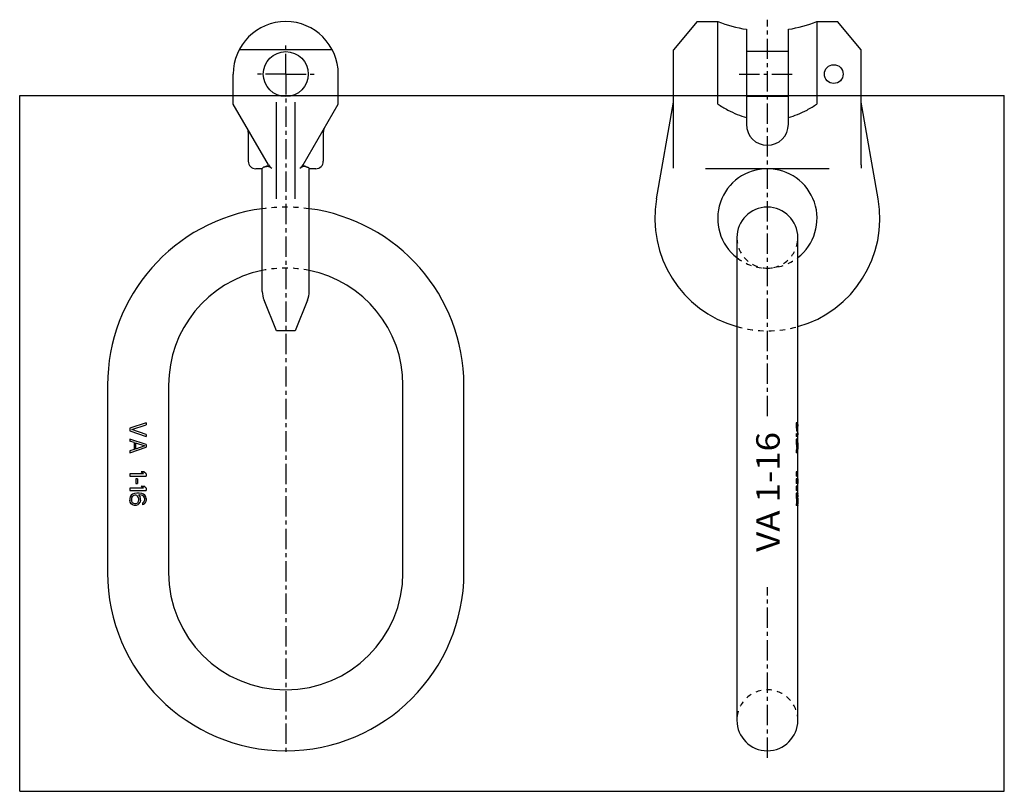
# Model space of a CAD drawing. Extents: x 0 to 420, y 0 to 329.
import ezdxf
from ezdxf.enums import TextEntityAlignment as Align

# ---------------------------------------------------------------- set-up
doc = ezdxf.new("R2010")
doc.units = 0
doc.header["$LTSCALE"] = 23.1
doc.linetypes.add('CENTER', pattern=[0.6, 0.375, -0.075, 0.075, -0.075])
doc.linetypes.add('HIDDEN', pattern=[0.2, 0.1, -0.1])
doc.layers.get('0').update_dxf_attribs({"linetype": 'CONTINUOUS'})
doc.layers.add('DEFAULT_1', color=7, linetype='CENTER')
doc.layers.add('DEFAULT_2', color=8, linetype='HIDDEN')
doc.styles.add('TEXTSTYLE_0', font='txt', dxfattribs={"width": 0.8})

msp = doc.modelspace()

# ---------------------------------------------------------------- linework, layer by layer
at = {"color": 7, "linetype": 'CONTINUOUS'}
for p, q in [((289, 328.52), (278.93, 316.52)), ((289, 328.52), (297.84, 328.52)), ((297.84, 293.32), (297.84, 328.52)), ((340.02, 328.52), (340.02, 293.32)), ((340.02, 328.52), (348.86, 328.52)), ((358.93, 316.52), (348.86, 328.52)), ((309.97, 325.22), (309.97, 284.68)), ((327.89, 284.68), (327.89, 325.22)), ((133.34, 316.52), (93.66, 316.52)), ((278.93, 266.02), (278.93, 316.52)), ((327.89, 315.72), (309.97, 315.72)), ((358.93, 267.32), (358.93, 316.52)), ((91.1, 293.32), (91.1, 306.12)), ((135.9, 293.32), (135.9, 306.12)), ((0, 0), (0, 297)), ((0, 297), (420, 297)), ((109.5, 252.85), (109.5, 294.09)), ((117.5, 252.85), (117.5, 294.09)), ((271.66, 252.85), (278.93, 294.09)), ((327.89, 296.52), (309.97, 296.52)), ((366.2, 252.85), (358.93, 294.09)), ((420, 0), (420, 297)), ((106.11, 267.32), (91.1, 293.32)), ((120.89, 267.32), (135.9, 293.32)), ((97.5, 281.37), (97.5, 268.92)), ((129.5, 281.37), (129.5, 268.92)), ((103.5, 265.72), (100.7, 265.72)), ((103.5, 213.32), (103.5, 265.81)), ((123.5, 213.32), (123.5, 265.81)), ((126.3, 265.72), (123.5, 265.72)), ((345.33, 265.72), (292.54, 265.72)), ((305.93, 236.25), (305.93, 30.32)), ((331.93, 149.15), (331.93, 236.25)), ((109.5, 196.52), (104.23, 209.57)), ((122.77, 209.57), (117.5, 196.52)), ((117.5, 196.52), (109.5, 196.52)), ((37.5, 173.32), (37.5, 93.32)), ((63.5, 173.32), (63.5, 93.32)), ((163.5, 93.32), (163.5, 173.32)), ((189.5, 93.32), (189.5, 173.32)), ((54, 157.32), (47, 154.98)), ((47.89, 154.4), (54, 156.44)), ((54, 157.32), (54, 156.44)), ((47, 154.98), (47, 153.82)), ((47, 153.82), (54, 151.48)), ((54, 152.36), (47.89, 154.4)), ((54, 152.36), (54, 151.48)), ((331.45, 154.98), (331.45, 153.82)), ((331.67, 154.4), (331.45, 154.4)), ((47, 150.32), (47, 149.44)), ((54, 147.98), (47, 150.32)), ((48.79, 148.86), (47, 149.44)), ((48.79, 148.86), (48.79, 145.94)), ((49.38, 148.71), (49.38, 146.09)), ((49.38, 148.71), (53.41, 147.4)), ((53.41, 147.4), (49.38, 146.09)), ((54, 147.98), (54, 146.82)), ((331.45, 150.32), (331.45, 149.44)), ((331.82, 148.86), (331.82, 145.94)), ((331.88, 148.71), (331.82, 148.71)), ((331.88, 148.71), (331.88, 146.09)), ((331.93, 133.4), (331.93, 148.71)), ((47, 144.48), (54, 146.82)), ((48.79, 145.94), (47, 145.36)), ((47, 145.36), (47, 144.48)), ((331.45, 145.36), (331.45, 144.48)), ((331.88, 146.09), (331.82, 146.09)), ((47, 135.44), (47, 134.57)), ((52.81, 135.44), (47, 135.44)), ((47, 134.57), (54, 134.57)), ((52.81, 135.44), (51.77, 136.32)), ((52.96, 136.32), (51.77, 136.32)), ((54, 135.44), (52.96, 136.32)), ((54, 135.44), (54, 134.57)), ((331.93, 135.44), (331.45, 135.44)), ((331.45, 135.44), (331.45, 134.57)), ((331.45, 134.57), (331.93, 134.57)), ((49.53, 133.4), (49.53, 131.36)), ((50.28, 133.4), (49.53, 133.4)), ((49.53, 131.36), (50.28, 131.36)), ((50.28, 133.4), (50.28, 131.36)), ((331.93, 133.4), (331.9, 133.4)), ((331.9, 133.4), (331.9, 131.36)), ((331.9, 131.36), (331.93, 131.36)), ((331.93, 133.4), (331.93, 131.36)), ((331.93, 126.55), (331.93, 131.36)), ((47, 129.32), (47, 128.44)), ((52.81, 129.32), (47, 129.32)), ((47, 128.44), (54, 128.44)), ((47.6, 126.4), (47.15, 125.67)), ((48.19, 126.84), (47.6, 126.4)), ((48.94, 127.13), (48.19, 126.84)), ((48.64, 126.25), (48.19, 125.96)), ((49.09, 126.4), (48.64, 126.25)), ((49.98, 127.28), (48.94, 127.13)), ((49.53, 126.4), (49.09, 126.4)), ((49.98, 126.25), (49.53, 126.4)), ((51.02, 127.28), (49.98, 127.28)), ((50.28, 125.96), (49.98, 126.25)), ((50.72, 126.55), (51.32, 125.67)), ((50.72, 126.55), (51.02, 126.55)), ((52.06, 127.13), (51.02, 127.28)), ((51.92, 126.4), (51.02, 126.55)), ((52.81, 129.32), (51.77, 130.19)), ((51.77, 130.19), (52.96, 130.19)), ((52.36, 126.25), (51.92, 126.4)), ((52.81, 126.84), (52.06, 127.13)), ((52.81, 125.96), (52.36, 126.25)), ((53.41, 126.4), (52.81, 126.84)), ((54, 129.32), (52.96, 130.19)), ((53.85, 125.67), (53.41, 126.4)), ((54, 129.32), (54, 128.44)), ((331.93, 129.32), (331.45, 129.32)), ((331.45, 129.32), (331.45, 128.44)), ((331.45, 128.44), (331.93, 128.44)), ((331.8, 126.25), (331.58, 126.25)), ((331.9, 126.4), (331.6, 126.4)), ((331.93, 126.55), (331.65, 126.55)), ((331.93, 127.28), (331.92, 127.28)), ((47.15, 125.67), (47, 124.94)), ((47, 124.94), (47, 124.21)), ((47.15, 123.48), (47, 124.21)), ((47.6, 122.75), (47.15, 123.48)), ((48.19, 122.32), (47.6, 122.75)), ((47.89, 125.53), (47.75, 125.09)), ((47.75, 125.09), (47.75, 124.07)), ((47.89, 123.63), (47.75, 124.07)), ((48.19, 125.96), (47.89, 125.53)), ((48.19, 123.19), (47.89, 123.63)), ((48.64, 122.9), (48.19, 123.19)), ((48.94, 122.03), (48.19, 122.32)), ((49.09, 122.75), (48.64, 122.9)), ((49.68, 122.03), (48.94, 122.03)), ((49.53, 122.75), (49.09, 122.75)), ((49.98, 122.9), (49.53, 122.75)), ((50.43, 122.32), (49.68, 122.03)), ((50.28, 123.19), (49.98, 122.9)), ((50.58, 125.53), (50.28, 125.96)), ((50.58, 123.63), (50.28, 123.19)), ((50.43, 122.32), (50.87, 122.75)), ((50.72, 125.09), (50.58, 125.53)), ((50.72, 124.07), (50.58, 123.63)), ((50.72, 125.09), (50.72, 124.07)), ((50.87, 122.75), (51.32, 123.48)), ((51.47, 124.94), (51.32, 125.67)), ((51.47, 124.21), (51.32, 123.48)), ((51.47, 124.21), (51.47, 124.94)), ((52.81, 123.34), (52.36, 123.05)), ((52.36, 123.05), (52.36, 122.32)), ((52.81, 122.46), (52.36, 122.32)), ((53.11, 125.53), (52.81, 125.96)), ((53.11, 123.78), (52.81, 123.34)), ((53.41, 122.9), (52.81, 122.46)), ((53.26, 125.09), (53.11, 125.53)), ((53.26, 124.21), (53.11, 123.78)), ((53.26, 125.09), (53.26, 124.21)), ((53.85, 123.63), (53.41, 122.9)), ((54, 124.94), (53.85, 125.67)), ((54, 124.36), (53.85, 123.63)), ((54, 124.94), (54, 124.36)), ((331.45, 124.94), (331.45, 124.21)), ((331.64, 125.09), (331.46, 125.09)), ((331.64, 124.07), (331.46, 124.07)), ((331.67, 125.53), (331.49, 125.53)), ((331.67, 123.63), (331.49, 123.63)), ((331.73, 125.96), (331.54, 125.96)), ((331.73, 123.19), (331.54, 123.19)), ((331.8, 122.9), (331.58, 122.9)), ((331.93, 122.75), (331.6, 122.75)), ((331.64, 125.09), (331.64, 124.07)), ((331.93, 122.32), (331.73, 122.32)), ((331.91, 122.03), (331.84, 122.03)), ((331.93, 123.52), (331.93, 125.96)), ((331.93, 122.9), (331.93, 123.48)), ((331.93, 30.32), (331.93, 122.39)), ((0, 0), (420, 0))]:
    msp.add_line(p, q, dxfattribs=at)
for centre, radius in [((113.5, 306.12), 9.6), ((347.25, 306.12), 4)]:
    msp.add_circle(centre, radius, dxfattribs=at)
for centre, radius, start, end in [((113.5, 306.12), 22.4, 0, 180), ((318.93, 382.12), 57.6, 248.5216, 261.051), ((318.93, 382.12), 57.6, 278.949, 291.4784), ((94.3, 281.37), 3.2, 0, 30), ((132.7, 281.37), 3.2, 150, 180), ((318.93, 284.68), 8.96, 180, 360), ((100.7, 268.92), 3.2, 180, 270), ((126.3, 268.92), 3.2, 270, 360), ((108.88, 268.92), 3.2, 210, 245.0288), ((118.12, 268.92), 3.2, 294.9712, 330), ((318.93, 244.52), 21.2, 307.824, 232.176), ((318.93, 244.52), 48, 170, 254.2785), ((318.93, 244.52), 48, 285.7215, 10), ((113.5, 173.32), 76, 97.561, 180), ((113.5, 173.32), 76, 0, 82.439), ((318.93, 236.32), 13, 0, 180), ((113.5, 173.32), 50, 101.5394, 180), ((113.5, 173.32), 50, 0, 78.4606), ((113.5, 213.32), 10, 180, 201.9913), ((113.5, 213.32), 10, 338.0087, 360), ((113.5, 93.32), 76, 180, 360), ((113.5, 93.32), 50, 180, 360), ((318.93, 30.32), 13, 180, 360)]:
    msp.add_arc(centre, radius, start, end, dxfattribs=at)
for points, knots in [([(297.84, 293.32), (299.19, 292.4), (301.85, 290.78), (305.93, 288.88), (308.65, 287.96), (309.97, 287.6)], [0, 0, 0, 0, 0.362886, 0.693891, 1, 1, 1, 1]), ([(327.89, 287.6), (329.22, 287.96), (331.94, 288.88), (336.01, 290.78), (338.68, 292.4), (340.02, 293.32)], [0, 0, 0, 0, 0.306094, 0.637094, 1, 1, 1, 1]), ([(104.23, 266.41), (104.09, 266.37), (103.86, 266.27), (103.6, 266.06), (103.5, 265.88), (103.5, 265.81)], [0, 0, 0, 0, 0.428772, 0.774924, 1, 1, 1, 1]), ([(105.06, 266.68), (104.97, 266.65), (104.79, 266.58), (104.52, 266.49), (104.33, 266.44), (104.23, 266.41)], [0, 0, 0, 0, 0.315902, 0.64997, 1, 1, 1, 1]), ([(107.12, 266.25), (106.97, 266.35), (106.67, 266.54), (106.18, 266.77), (105.62, 266.84), (105.24, 266.75), (105.06, 266.68)], [0, 0, 0, 0, 0.244208, 0.484982, 0.726573, 1, 1, 1, 1]), ([(119.88, 266.25), (120.03, 266.35), (120.33, 266.54), (120.82, 266.77), (121.38, 266.84), (121.76, 266.75), (121.95, 266.68)], [0, 0, 0, 0, 0.244208, 0.484982, 0.726573, 1, 1, 1, 1]), ([(121.95, 266.68), (122.03, 266.65), (122.21, 266.58), (122.49, 266.49), (122.68, 266.44), (122.77, 266.41)], [0, 0, 0, 0, 0.315902, 0.64997, 1, 1, 1, 1]), ([(122.77, 266.41), (122.91, 266.37), (123.15, 266.27), (123.4, 266.06), (123.5, 265.88), (123.5, 265.81)], [0, 0, 0, 0, 0.428772, 0.774924, 1, 1, 1, 1]), ([(331.93, 156.15), (331.93, 155.95), (331.87, 155.68), (331.76, 155.44), (331.73, 155.38)], [0, 0, 0, 0, 0.749863, 1, 1, 1, 1]), ([(331.93, 155.27), (331.93, 155.32), (331.93, 155.48), (331.89, 155.62), (331.86, 155.72)], [0, 0, 0, 0, 0.338924, 1, 1, 1, 1]), ([(331.67, 154.4), (331.77, 154.56), (331.89, 154.84), (331.93, 155.15), (331.93, 155.27)], [0, 0, 0, 0, 0.604408, 1, 1, 1, 1]), ([(331.93, 153.53), (331.93, 153.65), (331.89, 153.96), (331.77, 154.24), (331.67, 154.4)], [0, 0, 0, 0, 0.395592, 1, 1, 1, 1]), ([(331.73, 153.42), (331.76, 153.36), (331.87, 153.12), (331.93, 152.85), (331.93, 152.65)], [0, 0, 0, 0, 0.250137, 1, 1, 1, 1]), ([(331.86, 153.08), (331.89, 153.18), (331.93, 153.33), (331.93, 153.48), (331.93, 153.53)], [0, 0, 0, 0, 0.661076, 1, 1, 1, 1]), ([(331.93, 149.15), (331.93, 149.35), (331.84, 149.78), (331.6, 150.14), (331.45, 150.32)], [0, 0, 0, 0, 0.469522, 1, 1, 1, 1]), ([(331.82, 148.86), (331.78, 148.96), (331.67, 149.17), (331.53, 149.35), (331.45, 149.44)], [0, 0, 0, 0, 0.478828, 1, 1, 1, 1]), ([(331.82, 145.94), (331.78, 145.84), (331.67, 145.63), (331.53, 145.45), (331.45, 145.36)], [0, 0, 0, 0, 0.478828, 1, 1, 1, 1]), ([(331.45, 144.48), (331.6, 144.66), (331.84, 145.02), (331.93, 145.45), (331.93, 145.65)], [0, 0, 0, 0, 0.530478, 1, 1, 1, 1]), ([(331.6, 126.4), (331.59, 126.28), (331.55, 126.03), (331.51, 125.79), (331.49, 125.67)], [0, 0, 0, 0, 0.50163, 1, 1, 1, 1]), ([(331.73, 126.84), (331.71, 126.76), (331.67, 126.62), (331.63, 126.47), (331.6, 126.4)], [0, 0, 0, 0, 0.499533, 1, 1, 1, 1]), ([(331.84, 127.13), (331.82, 127.08), (331.79, 126.98), (331.75, 126.89), (331.73, 126.84)], [0, 0, 0, 0, 0.494915, 1, 1, 1, 1]), ([(331.8, 126.25), (331.79, 126.21), (331.77, 126.11), (331.74, 126.01), (331.73, 125.96)], [0, 0, 0, 0, 0.499347, 1, 1, 1, 1]), ([(331.86, 126.4), (331.85, 126.38), (331.83, 126.33), (331.81, 126.28), (331.8, 126.25)], [0, 0, 0, 0, 0.496051, 1, 1, 1, 1]), ([(331.92, 127.28), (331.92, 127.25), (331.89, 127.2), (331.86, 127.15), (331.84, 127.13)], [0, 0, 0, 0, 0.469873, 1, 1, 1, 1]), ([(331.92, 126.25), (331.92, 126.28), (331.91, 126.33), (331.9, 126.38), (331.9, 126.4)], [0, 0, 0, 0, 0.498018, 1, 1, 1, 1]), ([(331.93, 125.96), (331.93, 126.01), (331.93, 126.11), (331.92, 126.21), (331.92, 126.25)], [0, 0, 0, 0, 0.500045, 1, 1, 1, 1]), ([(331.49, 125.67), (331.49, 125.55), (331.47, 125.31), (331.46, 125.06), (331.45, 124.94)], [0, 0, 0, 0, 0.500581, 1, 1, 1, 1]), ([(331.49, 123.48), (331.49, 123.61), (331.47, 123.85), (331.46, 124.09), (331.45, 124.21)], [0, 0, 0, 0, 0.500581, 1, 1, 1, 1]), ([(331.6, 122.75), (331.59, 122.88), (331.55, 123.12), (331.51, 123.36), (331.49, 123.48)], [0, 0, 0, 0, 0.50163, 1, 1, 1, 1]), ([(331.73, 122.32), (331.71, 122.39), (331.67, 122.54), (331.63, 122.68), (331.6, 122.75)], [0, 0, 0, 0, 0.499533, 1, 1, 1, 1]), ([(331.67, 125.53), (331.66, 125.45), (331.65, 125.31), (331.64, 125.16), (331.64, 125.09)], [0, 0, 0, 0, 0.500613, 1, 1, 1, 1]), ([(331.67, 123.63), (331.66, 123.7), (331.65, 123.85), (331.64, 123.99), (331.64, 124.07)], [0, 0, 0, 0, 0.500613, 1, 1, 1, 1]), ([(331.73, 125.96), (331.72, 125.89), (331.7, 125.74), (331.68, 125.6), (331.67, 125.53)], [0, 0, 0, 0, 0.50076, 1, 1, 1, 1]), ([(331.73, 123.19), (331.72, 123.26), (331.7, 123.41), (331.68, 123.56), (331.67, 123.63)], [0, 0, 0, 0, 0.50076, 1, 1, 1, 1]), ([(331.8, 122.9), (331.79, 122.95), (331.77, 123.05), (331.74, 123.14), (331.73, 123.19)], [0, 0, 0, 0, 0.499347, 1, 1, 1, 1]), ([(331.84, 122.03), (331.82, 122.07), (331.79, 122.17), (331.75, 122.27), (331.73, 122.32)], [0, 0, 0, 0, 0.494915, 1, 1, 1, 1]), ([(331.86, 122.75), (331.85, 122.78), (331.83, 122.83), (331.81, 122.88), (331.8, 122.9)], [0, 0, 0, 0, 0.496051, 1, 1, 1, 1]), ([(331.92, 122.9), (331.92, 122.88), (331.91, 122.83), (331.9, 122.78), (331.9, 122.75)], [0, 0, 0, 0, 0.498018, 1, 1, 1, 1]), ([(331.93, 123.19), (331.93, 123.14), (331.93, 123.05), (331.92, 122.95), (331.92, 122.9)], [0, 0, 0, 0, 0.500045, 1, 1, 1, 1]), ([(331.93, 125.63), (331.93, 125.67), (331.93, 125.78), (331.93, 125.89), (331.93, 125.96)], [0, 0, 0, 0, 0.333341, 1, 1, 1, 1]), ([(331.93, 123.52), (331.93, 123.48), (331.93, 123.37), (331.93, 123.26), (331.93, 123.19)], [0, 0, 0, 0, 0.333341, 1, 1, 1, 1]), ([(331.93, 122.39), (331.93, 122.44), (331.93, 122.56), (331.93, 122.68), (331.93, 122.75)], [0, 0, 0, 0, 0.399944, 1, 1, 1, 1])]:
    msp.add_open_spline(points, degree=3, knots=knots, dxfattribs=at)
for points in [[(331.73, 155.38), (331.65, 155.24), (331.56, 155.11), (331.45, 154.98)], [(331.45, 153.82), (331.56, 153.69), (331.65, 153.56), (331.73, 153.42)], [(331.87, 148.72), (331.88, 148.76), (331.89, 148.8), (331.9, 148.83)], [(331.88, 148.71), (331.92, 148.59), (331.93, 148.47), (331.93, 148.35)], [(331.9, 148.85), (331.92, 148.95), (331.93, 149.05), (331.93, 149.15)], [(331.9, 148.83), (331.9, 148.84), (331.9, 148.85), (331.9, 148.85)], [(331.9, 145.97), (331.89, 146), (331.88, 146.04), (331.87, 146.08)], [(331.93, 146.45), (331.93, 146.33), (331.92, 146.21), (331.88, 146.09)], [(331.9, 145.95), (331.9, 145.95), (331.9, 145.96), (331.9, 145.97)], [(331.93, 145.65), (331.93, 145.75), (331.92, 145.85), (331.9, 145.95)], [(331.93, 126.33), (331.93, 126.28), (331.93, 126.24), (331.92, 126.2)], [(331.93, 126.55), (331.93, 126.47), (331.93, 126.4), (331.93, 126.33)], [(331.93, 122.17), (331.92, 122.12), (331.92, 122.07), (331.91, 122.03)], [(331.93, 122.75), (331.93, 122.82), (331.93, 122.88), (331.92, 122.94)], [(331.93, 122.32), (331.93, 122.29), (331.93, 122.27), (331.93, 122.24)], [(331.93, 122.24), (331.93, 122.22), (331.93, 122.2), (331.93, 122.17)]]:
    msp.add_open_spline(points, degree=3, dxfattribs=at)
at = {"layer": 'DEFAULT_1', "color": 2, "linetype": 'CENTER'}
for p, q in [((318.93, 160.1), (318.93, 329.34)), ((113.5, 306.12), (113.5, 318.72)), ((113.5, 306.12), (100.9, 306.12)), ((113.5, 306.12), (113.5, 15.17)), ((113.5, 306.12), (126.1, 306.12)), ((306.97, 306.12), (330.89, 306.12)), ((318.93, 14.32), (318.93, 87.16))]:
    msp.add_line(p, q, dxfattribs=at)
at = {"layer": 'DEFAULT_2', "color": 8, "linetype": 'HIDDEN'}
for p, q in [((358.93, 267.32), (358.93, 266.02)), ((331.45, 157.32), (331.23, 157.32)), ((331.23, 157.32), (331.23, 151.48)), ((331.45, 156.44), (331.23, 156.44)), ((331.45, 157.32), (331.45, 156.44)), ((331.45, 154.98), (331.23, 154.98)), ((331.45, 154.4), (331.23, 154.4)), ((331.45, 153.82), (331.23, 153.82)), ((331.45, 152.36), (331.23, 152.36)), ((331.45, 151.48), (331.23, 151.48)), ((331.45, 152.36), (331.45, 151.48)), ((331.45, 150.32), (331.23, 150.32)), ((331.23, 150.32), (331.23, 144.48)), ((331.45, 149.44), (331.23, 149.44)), ((331.82, 148.86), (331.23, 148.86)), ((331.82, 148.71), (331.23, 148.71)), ((331.45, 147.98), (331.23, 147.98)), ((331.6, 147.4), (331.23, 147.4)), ((331.45, 147.98), (331.45, 146.82)), ((331.93, 148.71), (331.93, 149.15)), ((331.45, 146.82), (331.23, 146.82)), ((331.82, 146.09), (331.23, 146.09)), ((331.82, 145.94), (331.23, 145.94)), ((331.45, 145.36), (331.23, 145.36)), ((331.45, 144.48), (331.23, 144.48)), ((331.87, 136.32), (331.23, 136.32)), ((331.23, 136.32), (331.23, 134.57)), ((331.45, 135.44), (331.23, 135.44)), ((331.45, 134.57), (331.23, 134.57)), ((331.9, 133.4), (331.23, 133.4)), ((331.23, 133.4), (331.23, 131.36)), ((331.9, 131.36), (331.23, 131.36)), ((331.93, 131.36), (331.93, 133.4)), ((331.87, 130.19), (331.23, 130.19)), ((331.23, 130.19), (331.23, 128.44)), ((331.45, 129.32), (331.23, 129.32)), ((331.45, 128.44), (331.23, 128.44)), ((331.92, 127.28), (331.23, 127.28)), ((331.23, 127.28), (331.23, 122.03)), ((331.84, 127.13), (331.23, 127.13)), ((331.73, 126.84), (331.23, 126.84)), ((331.65, 126.55), (331.23, 126.55)), ((331.6, 126.4), (331.23, 126.4)), ((331.58, 126.25), (331.23, 126.25)), ((331.92, 126.25), (331.8, 126.25)), ((331.93, 125.96), (331.93, 126.55)), ((331.54, 125.96), (331.23, 125.96)), ((331.91, 125.67), (331.23, 125.67)), ((331.49, 125.53), (331.23, 125.53)), ((331.46, 125.09), (331.23, 125.09)), ((331.9, 124.94), (331.23, 124.94)), ((331.45, 124.36), (331.23, 124.36)), ((331.9, 124.21), (331.23, 124.21)), ((331.46, 124.07), (331.23, 124.07)), ((331.67, 123.78), (331.23, 123.78)), ((331.49, 123.63), (331.23, 123.63)), ((331.91, 123.48), (331.23, 123.48)), ((331.73, 123.34), (331.23, 123.34)), ((331.54, 123.19), (331.23, 123.19)), ((331.8, 123.05), (331.23, 123.05)), ((331.58, 122.9), (331.23, 122.9)), ((331.6, 122.75), (331.23, 122.75)), ((331.73, 122.46), (331.23, 122.46)), ((331.73, 122.32), (331.23, 122.32)), ((331.84, 122.03), (331.23, 122.03)), ((331.93, 125.09), (331.64, 125.09)), ((331.93, 124.07), (331.64, 124.07)), ((331.93, 125.53), (331.67, 125.53)), ((331.93, 123.63), (331.67, 123.63)), ((331.93, 125.96), (331.73, 125.96)), ((331.93, 123.19), (331.73, 123.19)), ((331.8, 123.05), (331.8, 122.32)), ((331.92, 122.9), (331.8, 122.9)), ((331.9, 124.21), (331.9, 124.94)), ((331.93, 125.09), (331.93, 124.07)), ((331.93, 123.48), (331.93, 123.52)), ((331.93, 122.39), (331.93, 122.9))]:
    msp.add_line(p, q, dxfattribs=at)
for centre, radius, start, end in [((113.5, 173.32), 76, 82.439, 97.561), ((318.93, 236.32), 13, 180, 360), ((318.93, 244.52), 21.2, 232.176, 307.824), ((113.5, 173.32), 50, 78.4606, 101.5394), ((318.93, 244.52), 48, 254.2785, 285.7215), ((318.93, 30.32), 13, 0, 180)]:
    msp.add_arc(centre, radius, start, end, dxfattribs=at)
for points, knots in [([(105.06, 266.68), (105.25, 266.75), (105.62, 266.84), (106.18, 266.77), (106.67, 266.54), (106.97, 266.35), (107.12, 266.25)], [0, 0, 0, 0, 0.273662, 0.515299, 0.75601, 1, 1, 1, 1]), ([(121.95, 266.68), (121.76, 266.75), (121.38, 266.84), (120.82, 266.77), (120.33, 266.54), (120.03, 266.35), (119.88, 266.25)], [0, 0, 0, 0, 0.273662, 0.515299, 0.75601, 1, 1, 1, 1]), ([(331.45, 157.32), (331.6, 157.14), (331.84, 156.78), (331.93, 156.35), (331.93, 156.15)], [0, 0, 0, 0, 0.530478, 1, 1, 1, 1]), ([(331.86, 155.72), (331.84, 155.79), (331.8, 155.9), (331.75, 156), (331.73, 156.04)], [0, 0, 0, 0, 0.681559, 1, 1, 1, 1]), ([(331.93, 152.65), (331.93, 152.45), (331.84, 152.02), (331.6, 151.66), (331.45, 151.48)], [0, 0, 0, 0, 0.469522, 1, 1, 1, 1]), ([(331.73, 152.76), (331.75, 152.8), (331.8, 152.9), (331.84, 153.01), (331.86, 153.08)], [0, 0, 0, 0, 0.318441, 1, 1, 1, 1]), ([(331.93, 148.35), (331.93, 148.32), (331.93, 148.15), (331.85, 147.81), (331.7, 147.53), (331.6, 147.4)], [0, 0, 0, 0, 0.07391, 0.516103, 1, 1, 1, 1]), ([(331.6, 147.4), (331.7, 147.27), (331.85, 146.99), (331.93, 146.65), (331.93, 146.48), (331.93, 146.45)], [0, 0, 0, 0, 0.483897, 0.92609, 1, 1, 1, 1]), ([(331.45, 135.44), (331.5, 135.59), (331.59, 135.88), (331.66, 136.17), (331.7, 136.32)], [0, 0, 0, 0, 0.499797, 1, 1, 1, 1]), ([(331.73, 135.44), (331.76, 135.59), (331.81, 135.88), (331.85, 136.17), (331.87, 136.32)], [0, 0, 0, 0, 0.499895, 1, 1, 1, 1]), ([(331.45, 129.32), (331.5, 129.46), (331.59, 129.75), (331.66, 130.04), (331.7, 130.19)], [0, 0, 0, 0, 0.499797, 1, 1, 1, 1]), ([(331.49, 125.67), (331.51, 125.79), (331.55, 126.03), (331.59, 126.28), (331.6, 126.4)], [0, 0, 0, 0, 0.49837, 1, 1, 1, 1]), ([(331.65, 126.55), (331.66, 126.57), (331.68, 126.67), (331.71, 126.76), (331.73, 126.84)], [0, 0, 0, 0, 0.248664, 1, 1, 1, 1]), ([(331.73, 129.32), (331.76, 129.46), (331.81, 129.75), (331.85, 130.04), (331.87, 130.19)], [0, 0, 0, 0, 0.499895, 1, 1, 1, 1]), ([(331.73, 125.96), (331.74, 126.01), (331.77, 126.11), (331.79, 126.21), (331.8, 126.25)], [0, 0, 0, 0, 0.500653, 1, 1, 1, 1]), ([(331.77, 126.94), (331.78, 126.95), (331.8, 127.02), (331.82, 127.08), (331.84, 127.13)], [0, 0, 0, 0, 0.246208, 1, 1, 1, 1]), ([(331.8, 126.25), (331.81, 126.28), (331.83, 126.33), (331.85, 126.38), (331.86, 126.4)], [0, 0, 0, 0, 0.503949, 1, 1, 1, 1]), ([(331.86, 126.4), (331.87, 126.42), (331.9, 126.47), (331.92, 126.52), (331.92, 126.55)], [0, 0, 0, 0, 0.5193, 1, 1, 1, 1]), ([(331.45, 124.94), (331.46, 125.06), (331.47, 125.31), (331.49, 125.55), (331.49, 125.67)], [0, 0, 0, 0, 0.499419, 1, 1, 1, 1]), ([(331.46, 124.18), (331.47, 124.12), (331.48, 123.93), (331.49, 123.75), (331.49, 123.63)], [0, 0, 0, 0, 0.332946, 1, 1, 1, 1]), ([(331.52, 123.45), (331.53, 123.39), (331.56, 123.2), (331.59, 123.02), (331.6, 122.9)], [0, 0, 0, 0, 0.332244, 1, 1, 1, 1]), ([(331.64, 125.09), (331.64, 125.16), (331.65, 125.31), (331.66, 125.45), (331.67, 125.53)], [0, 0, 0, 0, 0.499387, 1, 1, 1, 1]), ([(331.64, 124.21), (331.64, 124.14), (331.65, 123.99), (331.66, 123.85), (331.67, 123.78)], [0, 0, 0, 0, 0.499387, 1, 1, 1, 1]), ([(331.67, 125.53), (331.68, 125.6), (331.7, 125.74), (331.72, 125.89), (331.73, 125.96)], [0, 0, 0, 0, 0.49924, 1, 1, 1, 1]), ([(331.67, 123.78), (331.68, 123.7), (331.7, 123.56), (331.72, 123.41), (331.73, 123.34)], [0, 0, 0, 0, 0.49924, 1, 1, 1, 1]), ([(331.73, 123.34), (331.74, 123.29), (331.77, 123.19), (331.79, 123.09), (331.8, 123.05)], [0, 0, 0, 0, 0.500653, 1, 1, 1, 1]), ([(331.73, 122.46), (331.74, 122.44), (331.76, 122.4), (331.78, 122.36), (331.79, 122.34)], [0, 0, 0, 0, 0.619401, 1, 1, 1, 1]), ([(331.9, 124.94), (331.9, 125.06), (331.9, 125.25), (331.9, 125.43), (331.9, 125.49)], [0, 0, 0, 0, 0.666572, 1, 1, 1, 1]), ([(331.9, 124.21), (331.9, 124.09), (331.9, 123.91), (331.9, 123.73), (331.9, 123.67)], [0, 0, 0, 0, 0.666572, 1, 1, 1, 1]), ([(331.93, 125.09), (331.93, 125.16), (331.93, 125.31), (331.93, 125.45), (331.93, 125.53)], [0, 0, 0, 0, 0.499979, 1, 1, 1, 1]), ([(331.93, 124.07), (331.93, 123.99), (331.93, 123.85), (331.93, 123.7), (331.93, 123.63)], [0, 0, 0, 0, 0.499979, 1, 1, 1, 1])]:
    msp.add_open_spline(points, degree=3, knots=knots, dxfattribs=at)
for points in [[(331.73, 156.04), (331.65, 156.18), (331.56, 156.32), (331.45, 156.44)], [(331.45, 152.36), (331.56, 152.48), (331.65, 152.62), (331.73, 152.76)], [(331.45, 147.98), (331.57, 148.12), (331.68, 148.27), (331.76, 148.44)], [(331.76, 148.44), (331.78, 148.48), (331.8, 148.52), (331.81, 148.56)], [(331.81, 148.56), (331.82, 148.57), (331.82, 148.58), (331.82, 148.58)], [(331.82, 148.58), (331.84, 148.63), (331.85, 148.67), (331.87, 148.71)], [(331.87, 148.71), (331.87, 148.71), (331.87, 148.72), (331.87, 148.72)], [(331.76, 146.36), (331.68, 146.53), (331.57, 146.68), (331.45, 146.82)], [(331.81, 146.24), (331.8, 146.28), (331.78, 146.32), (331.76, 146.36)], [(331.82, 146.22), (331.82, 146.22), (331.82, 146.23), (331.81, 146.24)], [(331.87, 146.09), (331.85, 146.13), (331.84, 146.17), (331.82, 146.22)], [(331.87, 146.08), (331.87, 146.08), (331.87, 146.09), (331.87, 146.09)], [(331.6, 126.4), (331.62, 126.45), (331.63, 126.5), (331.65, 126.55)], [(331.73, 126.84), (331.74, 126.87), (331.76, 126.9), (331.77, 126.94)], [(331.92, 126.2), (331.92, 126.17), (331.92, 126.14), (331.92, 126.11)], [(331.92, 126.11), (331.92, 126.04), (331.92, 125.96), (331.92, 125.89)], [(331.45, 124.36), (331.46, 124.3), (331.46, 124.24), (331.46, 124.18)], [(331.49, 123.63), (331.5, 123.57), (331.51, 123.51), (331.52, 123.45)], [(331.6, 122.9), (331.62, 122.85), (331.63, 122.8), (331.65, 122.75)], [(331.65, 122.75), (331.66, 122.73), (331.66, 122.71), (331.67, 122.68)], [(331.67, 122.68), (331.68, 122.65), (331.69, 122.61), (331.7, 122.57)], [(331.7, 122.57), (331.71, 122.54), (331.72, 122.5), (331.73, 122.46)], [(331.79, 122.34), (331.79, 122.34), (331.79, 122.33), (331.8, 122.32)], [(331.9, 125.49), (331.91, 125.54), (331.91, 125.59), (331.91, 125.63)], [(331.9, 123.67), (331.91, 123.62), (331.91, 123.57), (331.91, 123.52)], [(331.92, 125.89), (331.91, 125.82), (331.91, 125.74), (331.91, 125.67)], [(331.91, 125.63), (331.91, 125.65), (331.91, 125.66), (331.91, 125.67)], [(331.91, 123.52), (331.91, 123.51), (331.91, 123.5), (331.91, 123.48)], [(331.91, 123.3), (331.91, 123.36), (331.91, 123.42), (331.91, 123.48)], [(331.92, 123.12), (331.92, 123.18), (331.92, 123.24), (331.91, 123.3)], [(331.92, 122.94), (331.92, 123), (331.92, 123.06), (331.92, 123.12)]]:
    msp.add_open_spline(points, degree=3, dxfattribs=at)

# ---------------------------------------------------------------- texts
at = {"color": 2, "linetype": 'CONTINUOUS', "style": 'TEXTSTYLE_0'}
msp.add_text('VA 1-16', height=10, rotation=90, dxfattribs=at).set_placement((324.18, 102.18), (324.18, 153.37), align=Align.FIT)

doc.saveas('drawing.dxf')
